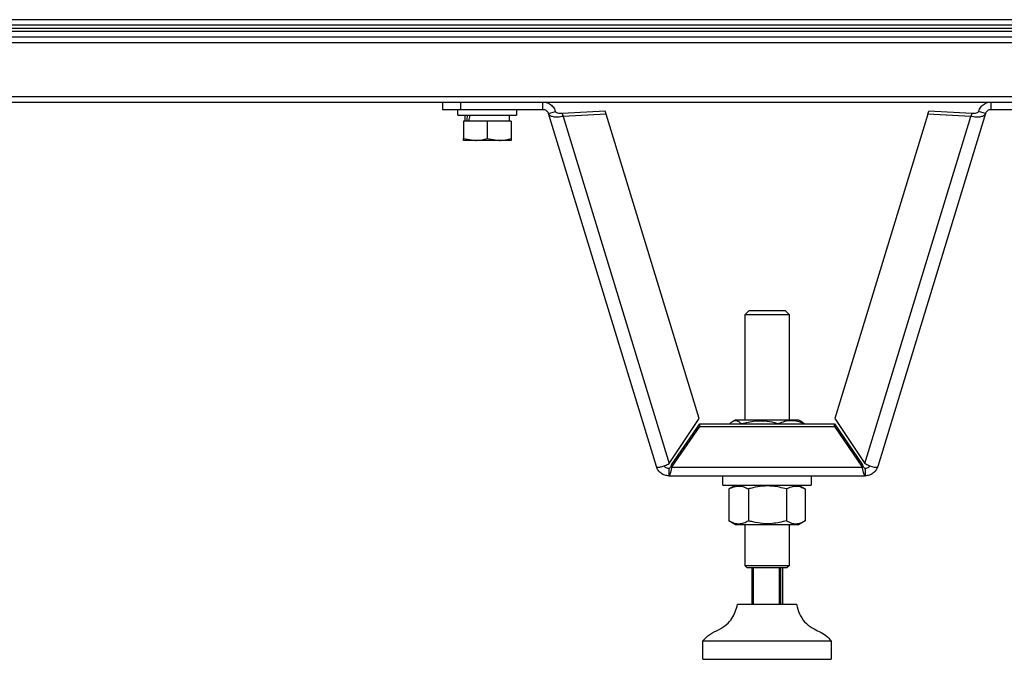
# Model space of a CAD drawing. Units: millimetres. Extents: x -1083 to 16398, y -9624 to 1710.
# Drawn here: x 15862 to 16131, y -7748 to -7573 of the extents above; entities that cross this region are included whole.
import ezdxf

# ---------------------------------------------------------------- set-up
doc = ezdxf.new("R2010")
doc.units = ezdxf.units.MM

msp = doc.modelspace()

# ---------------------------------------------------------------- linework, layer by layer
at = {"color": 7, "linetype": 'Continuous', "lineweight": 25}
for p, q in [((16263.8, -7573.5), (15333.95, -7573.5)), ((16284.72, -7576.74), (14377.72, -7576.74)), ((16284.65, -7576.74), (14377.79, -7576.74)), ((16269.96, -7575.94), (14392.48, -7575.94)), ((15333.95, -7574.94), (16263.8, -7574.94)), ((14377.09, -7579.68), (16285.35, -7579.68)), ((16284.71, -7578.24), (14377.73, -7578.24)), ((16285.35, -7594.5), (14377.09, -7594.5)), ((14377.66, -7595.94), (16284.78, -7595.94)), ((15977.76, -7595.94), (15977.76, -7597.94)), ((15977.76, -7597.94), (15982.76, -7597.94)), ((15981.96, -7599.54), (15981.96, -7597.94)), ((15982.76, -7597.94), (15982.76, -7595.94)), ((15982.76, -7597.94), (16005.09, -7597.94)), ((15997.96, -7597.94), (15997.96, -7599.54)), ((16005.09, -7597.94), (16005.09, -7595.94)), ((16006.62, -7599.07), (16008.54, -7598.48)), ((16022.12, -7598.45), (16010.38, -7599.05)), ((16022.37, -7599.26), (16022.12, -7598.45)), ((16110.06, -7599.26), (16110.3, -7598.45)), ((16122.04, -7599.05), (16110.3, -7598.45)), ((16125.8, -7599.07), (16123.89, -7598.48)), ((16127.33, -7597.94), (16127.33, -7595.94)), ((16127.33, -7597.94), (16149.67, -7597.94)), ((15981.96, -7599.54), (15997.96, -7599.54)), ((15989.96, -7601.14), (15983.46, -7601.14)), ((15983.46, -7601.14), (15983.46, -7605.85)), ((15983.96, -7601.14), (15983.96, -7599.54)), ((15996.46, -7601.14), (15989.96, -7601.14)), ((15989.96, -7601.14), (15989.96, -7605.85)), ((15995.96, -7599.54), (15995.96, -7601.14)), ((15996.46, -7601.14), (15996.46, -7605.85)), ((16036.05, -7695.3), (16006.62, -7599.07)), ((16010.38, -7599.05), (16010.63, -7599.85)), ((16022.37, -7599.26), (16010.63, -7599.85)), ((16010.63, -7599.85), (16039.55, -7694.45)), ((16047.73, -7682.22), (16022.37, -7599.26)), ((16110.06, -7599.26), (16084.69, -7682.22)), ((16092.87, -7694.45), (16121.8, -7599.85)), ((16125.8, -7599.07), (16096.38, -7695.3)), ((16121.8, -7599.85), (16110.06, -7599.26)), ((16122.04, -7599.05), (16121.8, -7599.85)), ((15983.46, -7605.85), (15986.71, -7606.44)), ((15986.71, -7606.44), (15983.46, -7606.44)), ((15993.21, -7606.44), (15986.71, -7606.44)), ((15989.96, -7605.85), (15993.21, -7606.44)), ((15996.46, -7606.44), (15993.21, -7606.44)), ((16060.21, -7653.85), (16061.21, -7652.85)), ((16060.21, -7682.55), (16060.21, -7653.85)), ((16060.21, -7653.85), (16072.21, -7653.85)), ((16071.21, -7652.85), (16061.21, -7652.85)), ((16071.21, -7652.85), (16072.21, -7653.85)), ((16072.21, -7653.85), (16072.21, -7682.55)), ((16039.55, -7694.45), (16047.73, -7682.22)), ((16040.18, -7694.83), (16047.86, -7683.62)), ((16040.18, -7695.57), (16047.86, -7684.35)), ((16047.86, -7684.35), (16047.86, -7683.62)), ((16047.86, -7683.62), (16084.57, -7683.62)), ((16047.86, -7684.35), (16084.57, -7684.35)), ((16056.06, -7683.62), (16056.06, -7683.61)), ((16056.77, -7683.06), (16057.66, -7682.55)), ((16057.66, -7682.55), (16074.57, -7682.55)), ((16059.21, -7683.62), (16059.21, -7683.61)), ((16069.37, -7683.62), (16069.37, -7683.61)), ((16074.57, -7682.55), (16074.76, -7682.55)), ((16074.76, -7682.55), (16075.66, -7683.06)), ((16075.66, -7683.07), (16076.37, -7683.61)), ((16076.37, -7683.62), (16076.37, -7683.61)), ((16084.57, -7683.62), (16092.24, -7694.83)), ((16084.57, -7684.35), (16084.57, -7683.62)), ((16084.57, -7684.35), (16092.24, -7695.57)), ((16084.69, -7682.22), (16092.87, -7694.45)), ((16040.18, -7694.83), (16040.18, -7695.57)), ((16092.24, -7694.83), (16092.24, -7695.57)), ((16039.49, -7695.85), (16039.49, -7697.85)), ((16039.49, -7697.85), (16092.94, -7697.85)), ((16092.24, -7695.57), (16040.18, -7695.57)), ((16054.21, -7700.35), (16054.21, -7697.85)), ((16078.21, -7697.85), (16078.21, -7700.35)), ((16092.94, -7695.85), (16092.94, -7697.85)), ((16054.21, -7700.35), (16078.21, -7700.35)), ((16055.82, -7701.41), (16057.66, -7700.35)), ((16074.76, -7700.35), (16076.61, -7701.41)), ((16055.82, -7701.41), (16055.82, -7710.08)), ((16061.15, -7701.41), (16061.15, -7710.08)), ((16071.54, -7701.41), (16071.54, -7710.08)), ((16076.6, -7701.41), (16076.6, -7710.08)), ((16057.66, -7711.15), (16055.82, -7710.08)), ((16074.76, -7711.15), (16057.66, -7711.15)), ((16060.21, -7722.35), (16060.21, -7711.15)), ((16072.21, -7711.15), (16072.21, -7722.35)), ((16076.61, -7710.08), (16074.76, -7711.15)), ((16060.71, -7722.85), (16060.21, -7722.35)), ((16065.88, -7722.35), (16060.21, -7722.35)), ((16060.71, -7722.85), (16065.91, -7722.85)), ((16062.03, -7722.85), (16062.03, -7732.85)), ((16062.5, -7732.85), (16062.5, -7722.85)), ((16072.21, -7722.35), (16065.88, -7722.35)), ((16065.91, -7722.85), (16071.71, -7722.85)), ((16069.49, -7722.85), (16069.49, -7732.85)), ((16070.02, -7732.85), (16070.02, -7722.85)), ((16070.4, -7722.85), (16070.4, -7732.85)), ((16072.21, -7722.35), (16071.71, -7722.85)), ((16058.21, -7732.85), (16074.21, -7732.85)), ((16048.71, -7747.85), (16048.71, -7742.85)), ((16048.71, -7742.85), (16083.71, -7742.85)), ((16083.71, -7742.85), (16083.71, -7747.85)), ((16048.71, -7747.85), (16083.71, -7747.85))]:
    msp.add_line(p, q, dxfattribs=at)
at = {"color": 7, "linetype": 'Continuous', "lineweight": 25, "extrusion": (0, 0, -1)}
for centre, start_param, end_param in [((15989.96, -7597.9), 4.451002, 4.549182), ((15989.96, -7601.17), 4.650933, 4.748156)]:
    msp.add_ellipse(centre, major_axis=(3.59, 16.45), ratio=0.292003, start_param=start_param, end_param=end_param, dxfattribs=at)
at = {"color": 7, "linetype": 'Continuous', "lineweight": 25}
for points, knots in [([(16005.09, -7595.94), (16005.52, -7595.98), (16006.38, -7596.07), (16007.49, -7596.76), (16008.21, -7597.62), (16008.45, -7598.25), (16008.54, -7598.48)], [0, 0, 0, 0, 0.278992, 0.558028, 0.837075, 1, 1, 1, 1]), ([(16005.09, -7597.94), (16005.26, -7597.95), (16005.6, -7597.98), (16006.06, -7598.23), (16006.43, -7598.59), (16006.56, -7598.91), (16006.62, -7599.07)], [0, 0, 0, 0, 0.249992, 0.500007, 0.750005, 1, 1, 1, 1]), ([(16010.38, -7599.05), (16010.17, -7599.07), (16009.74, -7599.1), (16009.16, -7599.01), (16008.71, -7598.81), (16008.6, -7598.59), (16008.54, -7598.48)], [0, 0, 0, 0, 0.250008, 0.50002, 0.750021, 1, 1, 1, 1]), ([(16123.89, -7598.48), (16123.83, -7598.59), (16123.71, -7598.81), (16123.26, -7599.01), (16122.68, -7599.1), (16122.26, -7599.07), (16122.04, -7599.05)], [0, 0, 0, 0, 0.249979, 0.49998, 0.749992, 1, 1, 1, 1]), ([(16123.89, -7598.48), (16124.06, -7598.09), (16124.39, -7597.3), (16125.37, -7596.43), (16126.41, -7595.99), (16127.08, -7595.95), (16127.33, -7595.94)], [0, 0, 0, 0, 0.279011, 0.558047, 0.83708, 1, 1, 1, 1]), ([(16125.8, -7599.07), (16125.87, -7598.91), (16125.99, -7598.59), (16126.36, -7598.23), (16126.82, -7597.98), (16127.16, -7597.95), (16127.33, -7597.94)], [0, 0, 0, 0, 0.249991, 0.5, 0.750011, 1, 1, 1, 1]), ([(16010.63, -7599.85), (16010.16, -7599.94), (16009.23, -7600.11), (16007.96, -7600.02), (16006.98, -7599.69), (16006.74, -7599.27), (16006.62, -7599.07)], [0, 0, 0, 0, 0.249999, 0.500002, 0.749999, 1, 1, 1, 1]), ([(16125.8, -7599.07), (16125.68, -7599.27), (16125.44, -7599.69), (16124.47, -7600.02), (16123.2, -7600.11), (16122.26, -7599.94), (16121.8, -7599.85)], [0, 0, 0, 0, 0.249998, 0.499996, 0.75, 1, 1, 1, 1]), ([(15983.46, -7606.44), (15983.46, -7606.36), (15983.46, -7606.27), (15983.46, -7605.93), (15983.46, -7605.85)], [0, 0, 0, 0, 0.776275, 1, 1, 1, 1]), ([(15986.71, -7606.44), (15986.79, -7606.43), (15987.89, -7606.43), (15988.96, -7606.13), (15989.96, -7605.85)], [0, 0, 0, 0, 0.07021, 1, 1, 1, 1]), ([(15993.21, -7606.44), (15993.29, -7606.43), (15994.39, -7606.43), (15995.46, -7606.13), (15996.46, -7605.85)], [0, 0, 0, 0, 0.070203, 1, 1, 1, 1]), ([(15996.46, -7605.85), (15996.46, -7605.93), (15996.46, -7606.27), (15996.46, -7606.36), (15996.46, -7606.44)], [0, 0, 0, 0, 0.223725, 1, 1, 1, 1]), ([(16059.21, -7683.61), (16058.94, -7683.38), (16058.39, -7682.91), (16057.57, -7682.74), (16056.78, -7682.99), (16056.3, -7683.4), (16056.06, -7683.61)], [0, 0, 0, 0, 0.264603, 0.534946, 0.765344, 1, 1, 1, 1]), ([(16059.21, -7683.61), (16060.47, -7683.3), (16062.56, -7682.77), (16065.62, -7682.79), (16067.74, -7683.15), (16068.98, -7683.5), (16069.37, -7683.61)], [0, 0, 0, 0, 0.374828, 0.625486, 0.882905, 1, 1, 1, 1]), ([(16076.37, -7683.61), (16075.76, -7683.38), (16074.53, -7682.91), (16072.71, -7682.74), (16070.97, -7682.99), (16069.9, -7683.4), (16069.37, -7683.61)], [0, 0, 0, 0, 0.264603, 0.53495, 0.765345, 1, 1, 1, 1]), ([(16036.05, -7695.3), (16036.11, -7695.36), (16036.24, -7695.49), (16036.92, -7695.47), (16037.86, -7695.24), (16038.8, -7694.87), (16039.36, -7694.56), (16039.55, -7694.45)], [0, 0, 0, 0, 0.221578, 0.443176, 0.664783, 0.886381, 1, 1, 1, 1]), ([(16039.49, -7695.85), (16039.32, -7695.83), (16038.98, -7695.8), (16038.53, -7695.55), (16038.24, -7695.3), (16038.16, -7695.12), (16038.15, -7695.1)], [0, 0, 0, 0, 0.3164954, 0.6329153, 0.9494023, 1, 1, 1, 1]), ([(16040.18, -7694.83), (16040.12, -7694.98), (16040.01, -7695.26), (16039.83, -7695.59), (16039.66, -7695.8), (16039.55, -7695.83), (16039.49, -7695.85)], [0, 0, 0, 0, 0.249983, 0.49998, 0.749982, 1, 1, 1, 1]), ([(16092.94, -7695.85), (16092.88, -7695.83), (16092.76, -7695.8), (16092.59, -7695.59), (16092.42, -7695.26), (16092.3, -7694.98), (16092.24, -7694.83)], [0, 0, 0, 0, 0.250015, 0.500015, 0.75001, 1, 1, 1, 1]), ([(16092.87, -7694.45), (16093.25, -7694.65), (16094, -7695.04), (16095.06, -7695.38), (16095.87, -7695.5), (16096.29, -7695.44), (16096.36, -7695.33), (16096.38, -7695.3)], [0, 0, 0, 0, 0.221581, 0.443184, 0.66478, 0.886382, 1, 1, 1, 1]), ([(16094.28, -7695.1), (16094.27, -7695.12), (16094.18, -7695.3), (16093.9, -7695.55), (16093.45, -7695.8), (16093.11, -7695.83), (16092.94, -7695.85)], [0, 0, 0, 0, 0.050204, 0.366823, 0.683406, 1, 1, 1, 1]), ([(16039.49, -7697.85), (16039.11, -7697.81), (16038.34, -7697.74), (16037.31, -7697.18), (16036.48, -7696.37), (16036.19, -7695.65), (16036.05, -7695.3)], [0, 0, 0, 0, 0.250004, 0.499989, 0.750002, 1, 1, 1, 1]), ([(16040.18, -7695.57), (16040.12, -7695.89), (16040.01, -7696.53), (16039.83, -7697.26), (16039.66, -7697.75), (16039.55, -7697.82), (16039.49, -7697.85)], [0, 0, 0, 0, 0.250003, 0.499991, 0.749995, 1, 1, 1, 1]), ([(16092.94, -7697.85), (16092.88, -7697.82), (16092.76, -7697.75), (16092.59, -7697.26), (16092.42, -7696.53), (16092.3, -7695.89), (16092.24, -7695.57)], [0, 0, 0, 0, 0.250004, 0.500008, 0.749995, 1, 1, 1, 1]), ([(16096.38, -7695.3), (16096.23, -7695.65), (16095.94, -7696.37), (16095.11, -7697.18), (16094.08, -7697.74), (16093.32, -7697.81), (16092.94, -7697.85)], [0, 0, 0, 0, 0.249998, 0.500011, 0.749996, 1, 1, 1, 1]), ([(16055.82, -7701.41), (16056.28, -7701.18), (16057.22, -7700.71), (16058.6, -7700.54), (16059.93, -7700.79), (16060.74, -7701.2), (16061.15, -7701.41)], [0, 0, 0, 0, 0.264606, 0.534949, 0.765342, 1, 1, 1, 1]), ([(16071.54, -7701.41), (16070.25, -7701.1), (16068.11, -7700.57), (16064.99, -7700.59), (16062.81, -7700.95), (16061.54, -7701.3), (16061.15, -7701.41)], [0, 0, 0, 0, 0.37483, 0.625485, 0.882904, 1, 1, 1, 1]), ([(16071.54, -7701.41), (16071.98, -7701.18), (16072.87, -7700.71), (16074.18, -7700.54), (16075.44, -7700.79), (16076.21, -7701.2), (16076.6, -7701.41)], [0, 0, 0, 0, 0.2646083, 0.5349513, 0.7653466, 1, 1, 1, 1]), ([(16055.82, -7710.08), (16056.28, -7710.31), (16057.22, -7710.78), (16058.6, -7710.96), (16059.93, -7710.7), (16060.74, -7710.29), (16061.15, -7710.08)], [0, 0, 0, 0, 0.264607, 0.53495, 0.765344, 1, 1, 1, 1]), ([(16071.54, -7710.08), (16070.25, -7710.4), (16068.11, -7710.92), (16064.99, -7710.9), (16062.81, -7710.54), (16061.54, -7710.19), (16061.15, -7710.08)], [0, 0, 0, 0, 0.3748296, 0.6254849, 0.882904, 1, 1, 1, 1]), ([(16071.54, -7710.08), (16071.98, -7710.31), (16072.87, -7710.78), (16074.18, -7710.96), (16075.44, -7710.7), (16076.21, -7710.29), (16076.6, -7710.08)], [0, 0, 0, 0, 0.264609, 0.534952, 0.765348, 1, 1, 1, 1]), ([(16048.71, -7742.85), (16049.31, -7742.19), (16050.53, -7740.87), (16053.05, -7739.85), (16055.18, -7738.53), (16056.74, -7736.81), (16057.61, -7734.88), (16058.01, -7733.53), (16058.21, -7732.85)], [0, 0, 0, 0, 0.183653, 0.371654, 0.561012, 0.705215, 0.850316, 1, 1, 1, 1]), ([(16074.21, -7732.85), (16074.47, -7733.72), (16074.97, -7735.42), (16076.34, -7737.78), (16078.38, -7739.28), (16080.44, -7740.29), (16082.35, -7741.25), (16083.26, -7742.31), (16083.71, -7742.85)], [0, 0, 0, 0, 0.1897277, 0.3725114, 0.5597486, 0.7092577, 0.8550753, 1, 1, 1, 1])]:
    msp.add_open_spline(points, degree=3, knots=knots, dxfattribs=at)

doc.saveas('drawing.dxf')
